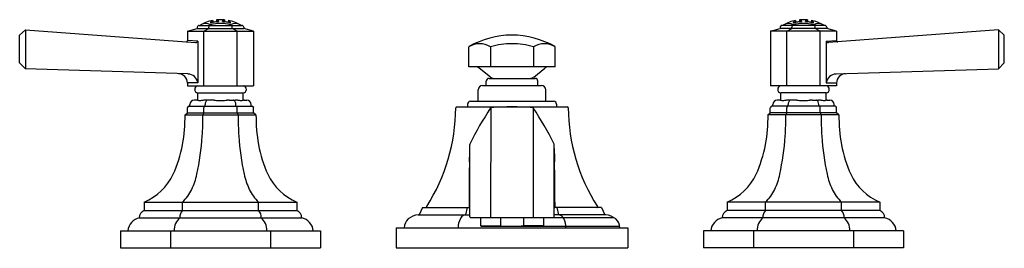
# Model space of a CAD drawing. Units: inches. Extents: x 6179.9 to 6193.4, y 316.3 to 319.4.
import ezdxf

# ---------------------------------------------------------------- set-up
doc = ezdxf.new("R2010")
doc.units = ezdxf.units.IN
doc.header["$LTSCALE"] = 0.64311
doc.header["$MEASUREMENT"] = 0
doc.layers.get('0').update_dxf_attribs({"color": 255, "linetype": 'CONTINUOUS'})
doc.layers.get('Defpoints').update_dxf_attribs({"linetype": 'CONTINUOUS'})
doc.styles.get("Standard").update_dxf_attribs({"font": 'txt', "width": 0.8})

msp = doc.modelspace()

# ---------------------------------------------------------------- linework, layer by layer
for p, q in [((6182.558, 319.434), (6182.558, 319.408)), ((6182.609, 319.441), (6182.609, 319.416)), ((6182.611, 319.427), (6182.611, 319.416)), ((6182.615, 319.426), (6182.615, 319.417)), ((6182.624, 319.426), (6182.624, 319.417)), ((6182.629, 319.426), (6182.629, 319.418)), ((6182.702, 319.426), (6182.702, 319.418)), ((6182.706, 319.426), (6182.706, 319.417)), ((6182.716, 319.426), (6182.716, 319.417)), ((6182.719, 319.427), (6182.719, 319.416)), ((6182.721, 319.441), (6182.721, 319.416)), ((6182.773, 319.434), (6182.773, 319.408)), ((6190.558, 319.434), (6190.558, 319.408)), ((6190.609, 319.441), (6190.609, 319.416)), ((6190.611, 319.427), (6190.611, 319.416)), ((6190.615, 319.426), (6190.615, 319.417)), ((6190.624, 319.426), (6190.624, 319.417)), ((6190.629, 319.426), (6190.629, 319.418)), ((6190.702, 319.426), (6190.702, 319.418)), ((6190.706, 319.426), (6190.706, 319.417)), ((6190.716, 319.426), (6190.716, 319.417)), ((6190.719, 319.427), (6190.719, 319.416)), ((6190.721, 319.441), (6190.721, 319.416)), ((6190.773, 319.434), (6190.773, 319.408)), ((6179.909, 319.232), (6179.988, 319.305)), ((6179.988, 319.305), (6182.324, 319.131)), ((6179.988, 319.305), (6179.988, 318.773)), ((6182.214, 319.288), (6182.345, 319.326)), ((6182.214, 319.288), (6182.214, 319.161)), ((6182.216, 319.287), (6183.12, 319.287)), ((6182.345, 319.34), (6182.345, 319.326)), ((6182.345, 319.326), (6182.985, 319.326)), ((6182.371, 319.366), (6182.959, 319.366)), ((6182.393, 319.375), (6182.393, 319.366)), ((6182.438, 319.287), (6182.505, 319.326)), ((6182.438, 318.539), (6182.438, 319.287)), ((6182.505, 319.326), (6182.505, 319.341)), ((6182.529, 319.375), (6182.529, 319.366)), ((6182.539, 319.413), (6182.539, 319.404)), ((6182.543, 319.414), (6182.543, 319.405)), ((6182.555, 319.418), (6182.555, 319.408)), ((6182.775, 319.418), (6182.775, 319.408)), ((6182.788, 319.414), (6182.788, 319.405)), ((6182.792, 319.413), (6182.792, 319.404)), ((6182.802, 319.375), (6182.802, 319.366)), ((6182.825, 319.326), (6182.825, 319.341)), ((6182.892, 319.287), (6182.825, 319.326)), ((6182.892, 318.539), (6182.892, 319.287)), ((6182.938, 319.375), (6182.938, 319.366)), ((6182.985, 319.34), (6182.985, 319.326)), ((6183.12, 319.287), (6182.985, 319.326)), ((6183.12, 319.287), (6183.12, 318.539)), ((6190.211, 319.287), (6190.345, 319.326)), ((6191.114, 319.287), (6190.211, 319.287)), ((6190.211, 319.287), (6190.211, 318.539)), ((6190.345, 319.34), (6190.345, 319.326)), ((6190.985, 319.326), (6190.345, 319.326)), ((6190.959, 319.366), (6190.371, 319.366)), ((6190.393, 319.375), (6190.393, 319.366)), ((6190.438, 319.287), (6190.505, 319.326)), ((6190.438, 318.539), (6190.438, 319.287)), ((6190.505, 319.326), (6190.505, 319.341)), ((6190.529, 319.375), (6190.529, 319.366)), ((6190.539, 319.413), (6190.539, 319.404)), ((6190.543, 319.414), (6190.543, 319.405)), ((6190.555, 319.418), (6190.555, 319.408)), ((6190.775, 319.418), (6190.775, 319.408)), ((6190.788, 319.414), (6190.788, 319.405)), ((6190.792, 319.413), (6190.792, 319.404)), ((6190.802, 319.375), (6190.802, 319.366)), ((6190.825, 319.326), (6190.825, 319.341)), ((6190.892, 319.287), (6190.825, 319.326)), ((6190.892, 318.539), (6190.892, 319.287)), ((6190.938, 319.375), (6190.938, 319.366)), ((6190.985, 319.34), (6190.985, 319.326)), ((6191.117, 319.288), (6190.985, 319.326)), ((6193.342, 319.305), (6191.007, 319.131)), ((6191.117, 319.288), (6191.117, 319.161)), ((6193.421, 319.232), (6193.342, 319.305)), ((6193.342, 319.305), (6193.343, 318.773)), ((6179.909, 318.854), (6179.909, 319.232)), ((6182.353, 319.15), (6182.214, 319.16)), ((6182.353, 319.15), (6182.353, 318.581)), ((6190.977, 319.15), (6191.117, 319.16)), ((6190.977, 319.15), (6190.977, 318.581)), ((6193.421, 318.854), (6193.421, 319.232)), ((6186.074, 318.798), (6186.074, 319.075)), ((6186.369, 319.075), (6186.369, 318.798)), ((6186.961, 319.075), (6186.961, 318.798)), ((6187.256, 318.798), (6187.256, 319.075)), ((6179.988, 318.773), (6179.909, 318.854)), ((6182.218, 318.701), (6179.988, 318.773)), ((6187.256, 318.798), (6186.074, 318.798)), ((6186.368, 318.659), (6186.215, 318.781)), ((6186.963, 318.659), (6187.116, 318.781)), ((6191.113, 318.701), (6193.343, 318.773)), ((6193.343, 318.773), (6193.421, 318.854)), ((6186.35, 318.641), (6186.981, 318.641)), ((6182.353, 318.581), (6182.211, 318.581)), ((6182.211, 318.577), (6182.211, 318.539)), ((6182.211, 318.539), (6183.12, 318.539)), ((6186.203, 318.327), (6186.203, 318.484)), ((6186.262, 318.543), (6187.069, 318.543)), ((6186.311, 318.543), (6186.311, 318.602)), ((6187.02, 318.543), (6187.02, 318.602)), ((6187.128, 318.327), (6187.128, 318.484)), ((6191.12, 318.539), (6190.211, 318.539)), ((6190.977, 318.581), (6191.12, 318.581)), ((6191.12, 318.577), (6191.12, 318.539)), ((6182.342, 318.342), (6182.303, 318.342)), ((6182.353, 318.441), (6182.978, 318.441)), ((6182.353, 318.341), (6182.353, 318.441)), ((6182.547, 318.342), (6182.46, 318.342)), ((6182.783, 318.342), (6182.87, 318.342)), ((6182.978, 318.341), (6182.978, 318.441)), ((6182.988, 318.342), (6183.027, 318.342)), ((6190.342, 318.342), (6190.303, 318.342)), ((6190.978, 318.441), (6190.353, 318.441)), ((6190.353, 318.341), (6190.353, 318.441)), ((6190.547, 318.342), (6190.46, 318.342)), ((6190.783, 318.342), (6190.87, 318.342)), ((6190.978, 318.341), (6190.978, 318.441)), ((6190.988, 318.342), (6191.027, 318.342)), ((6182.21, 318.169), (6182.21, 318.238)), ((6182.231, 318.258), (6183.1, 318.258)), ((6182.245, 318.258), (6182.245, 318.284)), ((6182.438, 318.169), (6182.438, 318.239)), ((6182.455, 318.258), (6182.455, 318.283)), ((6182.875, 318.258), (6182.875, 318.283)), ((6182.893, 318.169), (6182.893, 318.239)), ((6183.086, 318.258), (6183.086, 318.284)), ((6183.12, 318.169), (6183.12, 318.238)), ((6185.904, 318.249), (6187.427, 318.249)), ((6186.055, 318.288), (6186.055, 318.249)), ((6186.094, 318.327), (6187.237, 318.327)), ((6186.373, 318.236), (6186.372, 316.743)), ((6186.958, 318.236), (6186.958, 316.743)), ((6187.276, 318.288), (6187.276, 318.249)), ((6190.21, 318.169), (6190.21, 318.238)), ((6191.1, 318.258), (6190.231, 318.258)), ((6190.245, 318.258), (6190.245, 318.284)), ((6190.438, 318.169), (6190.438, 318.239)), ((6190.455, 318.258), (6190.455, 318.283)), ((6190.875, 318.258), (6190.875, 318.283)), ((6190.893, 318.169), (6190.893, 318.239)), ((6191.086, 318.258), (6191.086, 318.284)), ((6191.12, 318.169), (6191.12, 318.238)), ((6182.178, 318.142), (6182.21, 318.169)), ((6182.178, 318.142), (6183.152, 318.142)), ((6182.21, 318.169), (6183.12, 318.169)), ((6182.438, 318.169), (6182.422, 318.142)), ((6182.893, 318.169), (6182.909, 318.142)), ((6183.152, 318.142), (6183.12, 318.169)), ((6190.178, 318.142), (6190.21, 318.169)), ((6191.152, 318.142), (6190.178, 318.142)), ((6191.12, 318.169), (6190.21, 318.169)), ((6190.438, 318.169), (6190.422, 318.142)), ((6190.893, 318.169), (6190.909, 318.142)), ((6191.152, 318.142), (6191.12, 318.169)), ((6186.086, 316.743), (6186.086, 317.736)), ((6187.244, 316.743), (6187.244, 317.736)), ((6181.619, 316.947), (6181.619, 316.829)), ((6181.619, 316.947), (6183.711, 316.947)), ((6182.142, 316.829), (6182.142, 316.947)), ((6183.188, 316.829), (6183.188, 316.947)), ((6183.711, 316.947), (6183.711, 316.829)), ((6185.437, 316.87), (6185.392, 316.771)), ((6185.437, 316.87), (6186.086, 316.87)), ((6186.051, 316.87), (6186.028, 316.771)), ((6187.893, 316.87), (6187.244, 316.87)), ((6187.279, 316.87), (6187.302, 316.771)), ((6187.893, 316.87), (6187.939, 316.771)), ((6191.711, 316.947), (6189.619, 316.947)), ((6189.619, 316.947), (6189.619, 316.829)), ((6190.142, 316.829), (6190.142, 316.947)), ((6191.188, 316.829), (6191.188, 316.947)), ((6191.711, 316.947), (6191.711, 316.829)), ((6181.551, 316.731), (6183.779, 316.731)), ((6181.619, 316.829), (6183.711, 316.829)), ((6185.376, 316.771), (6186.086, 316.771)), ((6186.096, 316.733), (6188.066, 316.733)), ((6186.232, 316.733), (6186.232, 316.621)), ((6186.508, 316.733), (6186.508, 316.621)), ((6186.822, 316.733), (6186.822, 316.621)), ((6187.098, 316.733), (6187.098, 316.621)), ((6187.955, 316.771), (6187.244, 316.771)), ((6191.779, 316.731), (6189.551, 316.731)), ((6191.711, 316.829), (6189.619, 316.829)), ((6185.074, 316.594), (6188.256, 316.594)), ((6185.074, 316.594), (6185.074, 316.318)), ((6186.232, 316.621), (6186.243, 316.615)), ((6186.232, 316.621), (6186.508, 316.621)), ((6186.243, 316.615), (6188.142, 316.615)), ((6186.508, 316.621), (6186.542, 316.615)), ((6186.822, 316.621), (6186.789, 316.615)), ((6187.098, 316.621), (6186.822, 316.621)), ((6187.098, 316.621), (6187.087, 316.615)), ((6188.256, 316.594), (6188.256, 316.318)), ((6181.295, 316.554), (6184.036, 316.554)), ((6181.295, 316.554), (6181.295, 316.318)), ((6181.98, 316.554), (6181.98, 316.318)), ((6183.351, 316.554), (6183.351, 316.318)), ((6184.036, 316.554), (6184.036, 316.318)), ((6192.036, 316.554), (6189.295, 316.554)), ((6189.295, 316.554), (6189.295, 316.318)), ((6189.98, 316.554), (6189.98, 316.318)), ((6191.351, 316.554), (6191.351, 316.318)), ((6192.036, 316.554), (6192.036, 316.318)), ((6181.295, 316.318), (6184.036, 316.318)), ((6185.074, 316.318), (6188.256, 316.318)), ((6192.036, 316.318), (6189.295, 316.318))]:
    msp.add_line(p, q)
for centre, radius, start, end in [((6182.665, 318.873), 0.571, 100.8476, 118.5132), ((6182.554, 319.421), 0.00307, 300.0122, 337.8568), ((6182.54, 319.426), 0.0181, 337.8568, 355.5925), ((6182.665, 318.873), 0.571, 90, 95.6134), ((6182.625, 319.433), 0.0156, 184.2416, 196.4112), ((6182.615, 319.43), 0.00501, 196.4112, 209.629), ((6182.612, 319.428), 0.0021, 209.629, 237.3783), ((6182.613, 319.429), 0.00251, 237.3783, 254.1741), ((6182.614, 319.436), 0.00969, 254.1741, 262.3284), ((6182.62, 319.474), 0.0486, 262.3284, 263.973), ((6182.62, 319.476), 0.0505, 263.973, 275.0311), ((6182.635, 319.305), 0.121, 93.0066, 95.0311), ((6182.631, 319.377), 0.0496, 85.3487, 93.0066), ((6182.634, 319.407), 0.0195, 72.847, 85.3487), ((6182.629, 319.444), 0.0263, 283.8616, 295.548), ((6182.637, 319.418), 0.00711, 55.8074, 72.847), ((6182.638, 319.425), 0.00445, 295.548, 328.3339), ((6182.64, 319.422), 0.00218, 23.7241, 55.8074), ((6182.641, 319.423), 0.00124, 328.3339, 23.7241), ((6182.665, 318.873), 0.571, 84.3866, 90), ((6182.69, 319.422), 0.00218, 124.1926, 156.2759), ((6182.69, 319.423), 0.00124, 156.2759, 211.6661), ((6182.693, 319.418), 0.00711, 107.153, 124.1926), ((6182.692, 319.425), 0.00445, 211.6661, 244.452), ((6182.702, 319.444), 0.0263, 244.452, 256.1384), ((6182.697, 319.407), 0.0195, 94.6513, 107.153), ((6182.699, 319.377), 0.0496, 86.9934, 94.6513), ((6182.696, 319.305), 0.121, 84.9689, 86.9934), ((6182.711, 319.476), 0.0505, 264.9689, 276.027), ((6182.711, 319.474), 0.0486, 276.027, 277.6716), ((6182.716, 319.436), 0.00969, 277.6716, 285.8259), ((6182.718, 319.428), 0.0021, 302.6217, 330.371), ((6182.718, 319.429), 0.00251, 285.8259, 302.6217), ((6182.716, 319.43), 0.00501, 330.371, 343.5888), ((6182.706, 319.433), 0.0156, 343.5888, 355.7584), ((6182.665, 318.873), 0.571, 61.4868, 79.1524), ((6182.791, 319.426), 0.0181, 184.4075, 202.1432), ((6182.777, 319.421), 0.00307, 202.1432, 239.9878), ((6190.665, 318.873), 0.571, 100.8476, 118.5132), ((6190.554, 319.421), 0.00307, 300.0122, 337.8568), ((6190.54, 319.426), 0.0181, 337.8568, 355.5925), ((6190.665, 318.873), 0.571, 90, 95.6134), ((6190.625, 319.433), 0.0156, 184.2416, 196.4112), ((6190.615, 319.43), 0.00501, 196.4112, 209.629), ((6190.612, 319.428), 0.0021, 209.629, 237.3783), ((6190.613, 319.429), 0.00251, 237.3783, 254.1741), ((6190.614, 319.436), 0.00969, 254.1741, 262.3284), ((6190.62, 319.474), 0.0486, 262.3284, 263.973), ((6190.62, 319.476), 0.0505, 263.973, 275.0311), ((6190.635, 319.305), 0.121, 93.0066, 95.0311), ((6190.631, 319.377), 0.0496, 85.3487, 93.0066), ((6190.634, 319.407), 0.0195, 72.847, 85.3487), ((6190.629, 319.444), 0.0263, 283.8616, 295.548), ((6190.637, 319.418), 0.00711, 55.8074, 72.847), ((6190.638, 319.425), 0.00445, 295.548, 328.3339), ((6190.64, 319.422), 0.00218, 23.7241, 55.8074), ((6190.641, 319.423), 0.00124, 328.3339, 23.7241), ((6190.665, 318.873), 0.571, 84.3866, 90), ((6190.69, 319.422), 0.00218, 124.1926, 156.2759), ((6190.69, 319.423), 0.00124, 156.2759, 211.6661), ((6190.693, 319.418), 0.00711, 107.153, 124.1926), ((6190.692, 319.425), 0.00445, 211.6661, 244.452), ((6190.702, 319.444), 0.0263, 244.452, 256.1384), ((6190.697, 319.407), 0.0195, 94.6513, 107.153), ((6190.699, 319.377), 0.0496, 86.9934, 94.6513), ((6190.696, 319.305), 0.121, 84.9689, 86.9934), ((6190.711, 319.476), 0.0505, 264.9689, 276.027), ((6190.711, 319.474), 0.0486, 276.027, 277.6716), ((6190.716, 319.436), 0.00969, 277.6716, 285.8259), ((6190.718, 319.428), 0.0021, 302.6217, 330.371), ((6190.718, 319.429), 0.00251, 285.8259, 302.6217), ((6190.716, 319.43), 0.00501, 330.371, 343.5888), ((6190.706, 319.433), 0.0156, 343.5888, 355.7584), ((6190.665, 318.873), 0.571, 61.4868, 79.1524), ((6190.791, 319.426), 0.0181, 184.4075, 202.1432), ((6190.777, 319.421), 0.00307, 202.1432, 239.9878), ((6182.214, 319.288), 0.000504, 179.7649, 220.6814), ((6182.215, 319.288), 0.000878, 220.6814, 245.8924), ((6182.216, 319.29), 0.0029, 245.8924, 259.3057), ((6182.216, 319.293), 0.00606, 259.3057, 265.9078), ((6182.219, 319.329), 0.0419, 265.9078, 266.5486), ((6182.371, 319.34), 0.0257, 90, 180), ((6182.461, 319.256), 0.137, 60.1238, 119.8762), ((6182.546, 319.341), 0.0403, 157.5818, 180), ((6182.526, 319.349), 0.0194, 131.5739, 157.5818), ((6182.521, 319.355), 0.0107, 99.6708, 131.5739), ((6182.529, 319.404), 0.00375, 134.4056, 158.7106), ((6182.527, 319.405), 0.00134, 158.7106, 218.2458), ((6182.534, 319.399), 0.0117, 116.0364, 134.4056), ((6182.527, 319.406), 0.00239, 218.2458, 255.6322), ((6182.531, 319.42), 0.0166, 255.6322, 275.6078), ((6182.55, 319.366), 0.0481, 103.8614, 116.0364), ((6182.665, 318.873), 0.52, 90, 105.1964), ((6182.527, 319.459), 0.0558, 275.6078, 282.1426), ((6182.571, 319.281), 0.136, 102.0896, 103.8614), ((6182.049, 321.679), 2.327, 282.1426, 282.6211), ((6182.527, 319.487), 0.075, 282.0896, 287.4999), ((6182.542, 319.442), 0.0274, 287.4999, 300.0122), ((6182.665, 318.874), 0.545, 95.869, 101.3581), ((6182.526, 320.453), 1.041, 274.6061, 275.4282), ((6182.635, 319.304), 0.114, 93.2644, 95.4282), ((6182.627, 319.453), 0.0354, 273.2644, 283.8616), ((6182.665, 318.873), 0.52, 74.8036, 90), ((6182.704, 319.453), 0.0354, 256.1384, 266.7356), ((6182.695, 319.304), 0.114, 84.5718, 86.7356), ((6182.805, 320.453), 1.041, 264.5718, 265.3939), ((6182.665, 318.874), 0.545, 78.6419, 84.131), ((6183.281, 321.679), 2.327, 257.3789, 257.8574), ((6182.789, 319.442), 0.0274, 239.9878, 252.5001), ((6182.803, 319.487), 0.075, 252.5001, 257.9104), ((6182.759, 319.281), 0.136, 76.1386, 77.9104), ((6182.78, 319.366), 0.0481, 63.9636, 76.1386), ((6182.803, 319.459), 0.0558, 257.8574, 264.3922), ((6182.8, 319.42), 0.0166, 264.3922, 284.3678), ((6182.796, 319.399), 0.0117, 45.5944, 63.9636), ((6182.87, 319.256), 0.137, 60.1238, 119.8762), ((6182.802, 319.404), 0.00375, 21.2894, 45.5944), ((6182.803, 319.406), 0.00239, 284.3678, 321.7542), ((6182.804, 319.405), 0.00134, 321.7542, 21.2894), ((6182.81, 319.355), 0.0107, 48.4261, 80.3292), ((6182.804, 319.349), 0.0194, 22.4182, 48.4261), ((6182.785, 319.341), 0.0403, 0, 22.4182), ((6182.959, 319.34), 0.0257, 0, 90), ((6190.371, 319.34), 0.0257, 90, 180), ((6190.461, 319.256), 0.137, 60.1238, 119.8762), ((6190.546, 319.341), 0.0403, 157.5818, 180), ((6190.526, 319.349), 0.0194, 131.5739, 157.5818), ((6190.521, 319.355), 0.0107, 99.6708, 131.5739), ((6190.529, 319.404), 0.00375, 134.4056, 158.7106), ((6190.527, 319.405), 0.00134, 158.7106, 218.2458), ((6190.534, 319.399), 0.0117, 116.0364, 134.4056), ((6190.527, 319.406), 0.00239, 218.2458, 255.6322), ((6190.531, 319.42), 0.0166, 255.6322, 275.6078), ((6190.55, 319.366), 0.0481, 103.8614, 116.0364), ((6190.665, 318.873), 0.52, 90, 105.1964), ((6190.527, 319.459), 0.0558, 275.6078, 282.1426), ((6190.571, 319.281), 0.136, 102.0896, 103.8614), ((6190.049, 321.679), 2.327, 282.1426, 282.6211), ((6190.527, 319.487), 0.075, 282.0896, 287.4999), ((6190.542, 319.442), 0.0274, 287.4999, 300.0122), ((6190.665, 318.874), 0.545, 95.869, 101.3581), ((6190.526, 320.453), 1.041, 274.6061, 275.4282), ((6190.635, 319.304), 0.114, 93.2644, 95.4282), ((6190.627, 319.453), 0.0354, 273.2644, 283.8616), ((6190.665, 318.873), 0.52, 74.8036, 90), ((6190.704, 319.453), 0.0354, 256.1384, 266.7356), ((6190.695, 319.304), 0.114, 84.5718, 86.7356), ((6190.805, 320.453), 1.041, 264.5718, 265.3939), ((6190.665, 318.874), 0.545, 78.6419, 84.131), ((6191.281, 321.679), 2.327, 257.3789, 257.8574), ((6190.789, 319.442), 0.0274, 239.9878, 252.5001), ((6190.803, 319.487), 0.075, 252.5001, 257.9104), ((6190.759, 319.281), 0.136, 76.1386, 77.9104), ((6190.78, 319.366), 0.0481, 63.9636, 76.1386), ((6190.803, 319.459), 0.0558, 257.8574, 264.3922), ((6190.8, 319.42), 0.0166, 264.3922, 284.3678), ((6190.796, 319.399), 0.0117, 45.5944, 63.9636), ((6190.87, 319.256), 0.137, 60.1238, 119.8762), ((6190.802, 319.404), 0.00375, 21.2894, 45.5944), ((6190.803, 319.406), 0.00239, 284.3678, 321.7542), ((6190.804, 319.405), 0.00134, 321.7542, 21.2894), ((6190.81, 319.355), 0.0107, 48.4261, 80.3292), ((6190.804, 319.349), 0.0194, 22.4182, 48.4261), ((6190.785, 319.341), 0.0403, 0, 22.4182), ((6190.959, 319.34), 0.0257, 0, 90), ((6191.112, 319.329), 0.0419, 273.4514, 274.0922), ((6191.114, 319.293), 0.00606, 274.0922, 280.6943), ((6191.116, 319.288), 0.000504, 319.3186, 0.2351), ((6191.116, 319.288), 0.000878, 294.1076, 319.3186), ((6191.115, 319.29), 0.0029, 280.6943, 294.1076), ((6182.194, 319.161), 0.0197, 265.7521, 0), ((6182.319, 319.168), 0.0386, 294.8955, 331.7782), ((6186.665, 318.045), 1.188, 90, 119.8417), ((6186.665, 318.045), 1.188, 60.1583, 90), ((6191.011, 319.168), 0.0386, 208.2218, 245.1045), ((6191.136, 319.161), 0.0197, 180, 274.2479), ((6182.326, 319.154), 0.0231, 264.6928, 294.8955), ((6186.222, 318.833), 0.283, 58.6235, 121.3765), ((6186.666, 318.036), 1.08, 90.0302, 105.9229), ((6186.665, 318.036), 1.08, 74.0771, 89.9698), ((6187.109, 318.833), 0.283, 58.6235, 121.3765), ((6191.005, 319.154), 0.0231, 245.1045, 275.3072), ((6186.165, 318.719), 0.079, 51.4032, 90), ((6187.165, 318.719), 0.079, 90, 128.5968), ((6182.083, 318.577), 0.128, 0, 88.1444), ((6182.215, 318.56), 0.14, 8.6238, 88.7851), ((6186.35, 318.602), 0.039, 90, 180), ((6186.417, 318.72), 0.079, 231.4032, 270), ((6186.913, 318.72), 0.079, 270, 308.5968), ((6186.981, 318.602), 0.039, 0, 90), ((6191.116, 318.56), 0.14, 91.2149, 171.3762), ((6191.247, 318.577), 0.128, 91.8556, 180), ((6182.361, 318.49), 0.0497, 99.4749, 260.5251), ((6182.97, 318.49), 0.0497, 279.4749, 80.5251), ((6186.262, 318.484), 0.059, 90, 180), ((6187.069, 318.484), 0.059, 0, 90), ((6190.361, 318.49), 0.0497, 99.4749, 260.5251), ((6190.97, 318.49), 0.0497, 279.4749, 80.5251), ((6182.303, 318.284), 0.0582, 90, 180), ((6182.339, 318.294), 0.049, 79.2346, 86.1632), ((6182.42, 318.72), 0.385, 259.2346, 259.9496), ((6182.383, 318.51), 0.172, 259.9496, 269.8163), ((6182.383, 318.601), 0.262, 269.8163, 275.6629), ((6182.471, 317.713), 0.629, 90.9958, 95.6629), ((6182.49, 318.319), 0.0238, 95.6579, 130.982), ((6182.552, 317.99), 0.353, 86.1055, 90.767), ((6182.686, 319.957), 1.619, 266.1055, 268.5237), ((6182.665, 319.158), 0.82, 268.5237, 269.9929), ((6182.665, 319.158), 0.82, 270.0071, 271.4763), ((6182.645, 319.957), 1.619, 271.4763, 273.8945), ((6182.778, 317.99), 0.353, 89.233, 93.8945), ((6182.84, 318.319), 0.0238, 49.018, 84.3421), ((6182.86, 317.713), 0.629, 84.3371, 89.0042), ((6182.948, 318.601), 0.262, 264.3371, 270.1837), ((6182.948, 318.51), 0.172, 270.1837, 280.0504), ((6182.911, 318.72), 0.385, 280.0504, 280.7654), ((6182.992, 318.294), 0.049, 93.8368, 100.7654), ((6183.027, 318.284), 0.0582, 0, 90), ((6190.303, 318.284), 0.0582, 90, 180), ((6190.339, 318.294), 0.049, 79.2346, 86.1632), ((6190.42, 318.72), 0.385, 259.2346, 259.9496), ((6190.383, 318.51), 0.172, 259.9496, 269.8163), ((6190.383, 318.601), 0.262, 269.8163, 275.6629), ((6190.471, 317.713), 0.629, 90.9958, 95.6629), ((6190.49, 318.319), 0.0238, 95.6579, 130.982), ((6190.552, 317.99), 0.353, 86.1055, 90.767), ((6190.686, 319.957), 1.619, 266.1055, 268.5237), ((6190.665, 319.158), 0.82, 268.5237, 269.9929), ((6190.665, 319.158), 0.82, 270.0071, 271.4763), ((6190.645, 319.957), 1.619, 271.4763, 273.8945), ((6190.778, 317.99), 0.353, 89.233, 93.8945), ((6190.84, 318.319), 0.0238, 49.018, 84.3421), ((6190.86, 317.713), 0.629, 84.3371, 89.0042), ((6190.948, 318.601), 0.262, 264.3371, 270.1837), ((6190.948, 318.51), 0.172, 270.1837, 280.0504), ((6190.911, 318.72), 0.385, 280.0504, 280.7654), ((6190.992, 318.294), 0.049, 93.8368, 100.7654), ((6191.027, 318.284), 0.0582, 0, 90), ((6182.231, 318.238), 0.0205, 90, 180), ((6182.47, 318.239), 0.0322, 160.3017, 180), ((6182.456, 318.244), 0.0176, 135.5242, 160.3017), ((6182.45, 318.25), 0.00838, 98.0841, 135.5242), ((6182.55, 318.283), 0.095, 157.5812, 180), ((6182.505, 318.302), 0.0457, 130.982, 157.5812), ((6182.826, 318.302), 0.0457, 22.4188, 49.018), ((6182.78, 318.283), 0.095, 0, 22.4188), ((6182.881, 318.25), 0.00838, 44.4758, 81.9159), ((6182.874, 318.244), 0.0176, 19.6983, 44.4758), ((6182.861, 318.239), 0.0322, 0, 19.6983), ((6183.1, 318.238), 0.0205, 0, 90), ((6183.343, 318.256), 2.551, 327.5041, 359.6304), ((6185.904, 318.239), 0.01, 90, 179.6303), ((6186.094, 318.288), 0.039, 90, 180), ((6189.929, 315.859), 4.278, 146.2424, 153.8963), ((6186.381, 318.23), 0.01, 93.6379, 146.2368), ((6186.669, 313.695), 4.555, 90.0494, 93.6379), ((6186.661, 313.695), 4.555, 86.3621, 89.9506), ((6186.95, 318.23), 0.01, 33.7632, 86.3621), ((6183.401, 315.859), 4.278, 26.1037, 33.7576), ((6187.237, 318.288), 0.039, 0, 90), ((6187.427, 318.239), 0.01, 0.3697, 90), ((6189.988, 318.256), 2.551, 180.3696, 212.4959), ((6190.231, 318.238), 0.0205, 90, 180), ((6190.47, 318.239), 0.0322, 160.3017, 180), ((6190.456, 318.244), 0.0176, 135.5242, 160.3017), ((6190.45, 318.25), 0.00838, 98.0841, 135.5242), ((6190.55, 318.283), 0.095, 157.5812, 180), ((6190.505, 318.302), 0.0457, 130.982, 157.5812), ((6190.826, 318.302), 0.0457, 22.4188, 49.018), ((6190.78, 318.283), 0.095, 0, 22.4188), ((6190.881, 318.25), 0.00838, 44.4758, 81.9159), ((6190.874, 318.244), 0.0176, 19.6983, 44.4758), ((6190.861, 318.239), 0.0322, 0, 19.6983), ((6191.1, 318.238), 0.0205, 0, 90), ((6179.86, 318.128), 2.319, 350.1937, 0.3496), ((6178.744, 318.089), 3.679, 356.2783, 0.8288), ((6186.587, 318.089), 3.679, 179.1712, 183.7217), ((6185.471, 318.128), 2.319, 179.6504, 189.8063), ((6187.86, 318.128), 2.319, 350.1937, 0.3496), ((6186.744, 318.089), 3.679, 356.2783, 0.8288), ((6194.587, 318.089), 3.679, 179.1712, 183.7217), ((6193.471, 318.128), 2.319, 179.6504, 189.8063), ((6178.899, 318.079), 3.522, 347.6812, 356.2771), ((6186.431, 318.079), 3.522, 183.7229, 192.3188), ((6186.899, 318.079), 3.522, 347.6812, 356.2771), ((6194.431, 318.079), 3.522, 183.7229, 192.3188), ((6180.273, 318.101), 1.907, 336.0532, 348.8647), ((6185.057, 318.101), 1.907, 191.1353, 203.9468), ((6172.443, 317.981), 13.647, 357.9636, 358.7364), ((6186.098, 317.736), 0.0115, 153.8919, 180), ((6187.233, 317.736), 0.0115, 360, 26.1081), ((6200.888, 317.981), 13.647, 181.2636, 182.0364), ((6188.273, 318.101), 1.907, 336.0532, 348.8647), ((6193.057, 318.101), 1.907, 191.1353, 203.9468), ((6223.715, 316.821), 37.64, 178.9726, 179.3472), ((6149.615, 316.821), 37.64, 0.6528, 1.0274), ((6181.323, 317.654), 0.766, 292.7038, 334.7267), ((6181.417, 317.529), 0.946, 334.4902, 347.6812), ((6183.914, 317.529), 0.946, 192.3188, 205.5098), ((6184.007, 317.654), 0.766, 205.2733, 247.2962), ((6189.323, 317.654), 0.766, 292.7038, 334.7267), ((6189.417, 317.529), 0.946, 334.4902, 347.6812), ((6191.914, 317.529), 0.946, 192.3188, 205.5098), ((6192.007, 317.654), 0.766, 205.2733, 247.2962), ((6250.599, 316.674), 64.524, 179.48882, 179.81671), ((6122.732, 316.674), 64.524, 0.18329, 0.51118), ((6181.751, 317.369), 0.576, 312.8374, 334.4902), ((6183.58, 317.369), 0.576, 205.5098, 227.1626), ((6189.751, 317.369), 0.576, 312.8374, 334.4902), ((6191.58, 317.369), 0.576, 205.5098, 227.1626), ((6185.503, 316.88), 0.00999, 147.5018, 263.0951), ((6186.087, 316.88), 0.0121, 178.9493, 218.4736), ((6186.082, 316.876), 0.0058, 218.4736, 266.0288), ((6187.248, 316.876), 0.0058, 273.9712, 321.5264), ((6187.243, 316.88), 0.0121, 321.5264, 1.0507), ((6187.828, 316.88), 0.00999, 276.9049, 32.4982), ((6181.595, 316.533), 0.203, 102.3379, 173.894), ((6181.649, 316.736), 0.098, 107.9009, 182.8291), ((6182.253, 316.56), 0.224, 130.237, 181.4626), ((6182.228, 316.745), 0.12, 135.408, 186.4844), ((6183.103, 316.745), 0.12, 353.5156, 44.592), ((6183.077, 316.56), 0.224, 358.5374, 49.763), ((6183.681, 316.736), 0.098, 357.1709, 72.0991), ((6183.736, 316.533), 0.203, 6.106, 77.6621), ((6185.391, 316.549), 0.223, 93.8286, 131.8466), ((6186.185, 316.599), 0.259, 151.9643, 180.9406), ((6186.054, 316.668), 0.11, 121.8918, 151.9643), ((6186.03, 316.707), 0.0653, 97.2016, 121.8918), ((6186.096, 316.743), 0.01, 180, 270), ((6186.385, 316.744), 0.0132, 188.0526, 243.9521), ((6186.945, 316.744), 0.0132, 296.0479, 351.9474), ((6187.234, 316.743), 0.01, 270, 0), ((6187.3, 316.707), 0.0653, 58.1082, 82.7984), ((6187.277, 316.668), 0.11, 28.0357, 58.1082), ((6187.146, 316.599), 0.259, 359.0594, 28.0357), ((6187.94, 316.549), 0.223, 48.1534, 86.1714), ((6189.595, 316.533), 0.203, 102.3379, 173.894), ((6189.649, 316.736), 0.098, 107.9009, 182.8291), ((6190.253, 316.56), 0.224, 130.237, 181.4626), ((6190.228, 316.745), 0.12, 135.408, 186.4844), ((6191.103, 316.745), 0.12, 353.5156, 44.592), ((6191.077, 316.56), 0.224, 358.5374, 49.763), ((6191.681, 316.736), 0.098, 357.1709, 72.0991), ((6191.736, 316.533), 0.203, 6.106, 77.6621), ((6185.352, 316.592), 0.165, 131.8466, 179.305), ((6187.979, 316.592), 0.165, 0.695, 48.1534)]:
    msp.add_arc(centre, radius, start, end)

# ---------------------------------------------------------------- texts
at = {"layer": 'Defpoints'}
for tag, p, s in [('MODELNUMBER', (6186.666, 316.317), 'P22731-LV'), ('TRADENAME', (6186.666, 316.315), 'FOR TOWN'), ('PRODUCT', (6186.666, 316.314), 'BATHROOM SINK FAUCET')]:
    msp.add_attdef(tag, p, s, height=0.001, dxfattribs=at)

doc.saveas('drawing.dxf')
